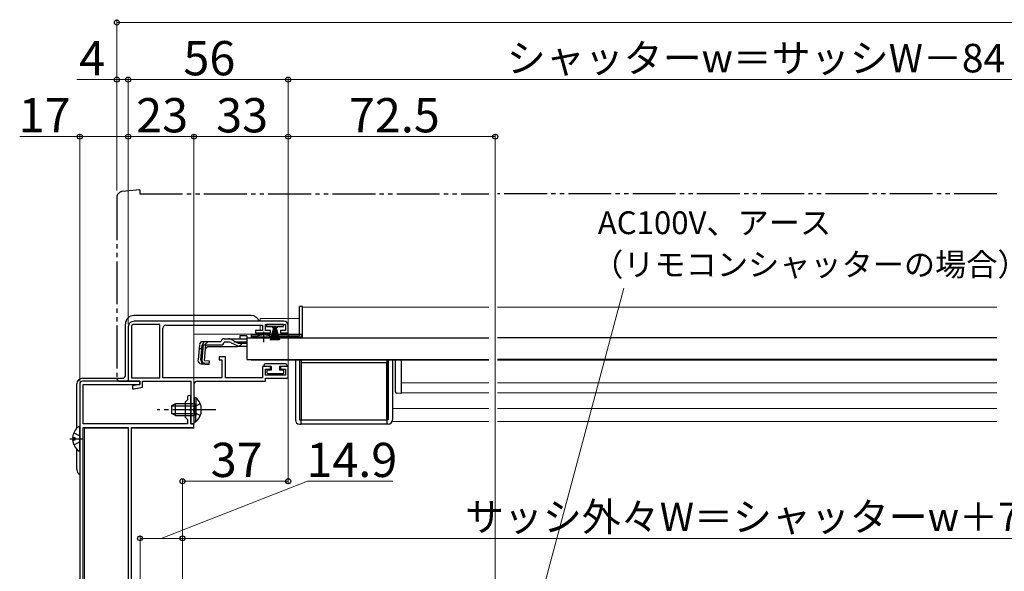
# Model space of a CAD drawing. Extents: x 0 to 1413, y 0 to 2096.
# Drawn here: x 718 to 1063, y 315 to 508 of the extents above; entities that cross this region are included whole.
import ezdxf

# ---------------------------------------------------------------- set-up
doc = ezdxf.new("R2010")
doc.units = 0
for name, pattern in [('YCENTER_1', [13, 10, -1, 1, -1]), ('YDIVIDE_1', [15, 10, -1, 1, -1, 1, -1]), ('YHIDDEN_1', [4, 3, -1])]:
    doc.linetypes.add(name, pattern=pattern)
for name, color, linetype, lineweight in [('YKK_11', 7, 'CONTINUOUS', 30), ('YKK_12', 2, 'CONTINUOUS', 13), ('YKK_13', 4, 'CONTINUOUS', 30), ('YKK_D', 6, 'CONTINUOUS', 13)]:
    doc.layers.add(name, color=color, linetype=linetype, lineweight=lineweight)
doc.styles.add('text-b', font='txt')

msp = doc.modelspace()

# ---------------------------------------------------------------- linework, layer by layer
at = {"layer": 'YKK_11', "linetype": 'ByBlock', "lineweight": -2, "ltscale": 0.5}
for p, q in [((756.04, 400.47), (756.04, 381.47)), ((757.14, 400.47), (757.14, 382.57)), ((810.54, 402.47), (758.04, 402.47)), ((767.04, 401.37), (758.04, 401.37)), ((767.04, 382.57), (767.04, 401.37)), ((768.14, 382.67), (768.14, 400.07)), ((769.14, 401.07), (803.04, 401.07)), ((803.04, 401.07), (803.04, 399.17)), ((804.04, 399.27), (804.04, 401.37)), ((804.04, 401.37), (811.04, 401.37)), ((811.04, 401.37), (811.04, 399.27)), ((812.04, 398.37), (812.04, 400.97)), ((803.04, 399.17), (800.54, 399.17)), ((800.54, 399.17), (800.54, 398.37)), ((800.54, 398.37), (805.79, 398.37)), ((805.79, 399.27), (804.04, 399.27)), ((805.79, 398.37), (805.79, 399.27)), ((811.04, 399.27), (809.29, 399.27)), ((809.29, 399.27), (809.29, 398.37)), ((809.29, 398.37), (812.04, 398.37)), ((790.04, 389.97), (787.84, 389.97)), ((787.84, 389.97), (787.84, 388.97)), ((790.04, 382.57), (790.04, 389.97)), ((787.84, 388.97), (788.84, 388.97)), ((788.84, 388.97), (788.84, 382.67)), ((805.79, 386.57), (803.04, 386.57)), ((803.04, 386.57), (803.04, 382.57)), ((805.79, 385.67), (805.79, 386.57)), ((812.04, 386.57), (809.29, 386.57)), ((809.29, 386.57), (809.29, 385.67)), ((812.04, 382.47), (812.04, 386.57)), ((804.04, 383.57), (804.04, 385.67)), ((804.04, 385.67), (805.79, 385.67)), ((811.04, 383.57), (804.04, 383.57)), ((809.29, 385.67), (811.04, 385.67)), ((811.04, 385.67), (811.04, 383.57)), ((739.04, 380.47), (739.04, 275.47)), ((760.04, 381.47), (740.04, 381.47)), ((740.24, 366.47), (740.24, 380.27)), ((740.24, 380.27), (760.04, 380.27)), ((756.04, 381.47), (760.04, 381.47)), ((757.14, 382.57), (767.04, 382.57)), ((760.04, 380.27), (757.54, 379.77)), ((757.54, 379.77), (757.54, 378.77)), ((758.15, 378.77), (761.04, 379.34)), ((760.04, 380.27), (760.04, 381.47)), ((760.04, 381.47), (760.04, 380.27)), ((761.04, 379.34), (761.04, 381.47)), ((761.04, 381.47), (777.94, 381.47)), ((788.84, 382.67), (768.14, 382.67)), ((777.94, 381.47), (777.94, 366.47)), ((779.14, 371.92), (779.14, 380.47)), ((780.14, 381.47), (804.04, 381.47)), ((803.04, 382.57), (790.04, 382.57)), ((804.04, 381.47), (804.04, 382.47)), ((804.04, 382.47), (812.04, 382.47)), ((757.54, 378.77), (758.15, 378.77)), ((776.74, 375.87), (776.74, 374.87)), ((777.94, 371.92), (777.94, 375.87)), ((776.74, 374.87), (775.94, 374.07)), ((775.94, 374.07), (775.94, 368.87)), ((777.82, 371.74), (777.94, 371.92)), ((777.82, 371.19), (777.82, 371.74)), ((777.94, 371.01), (777.82, 371.19)), ((777.94, 366.47), (777.94, 371.01)), ((779.02, 371.74), (779.14, 371.92)), ((779.02, 371.19), (779.02, 371.74)), ((779.14, 371.01), (779.02, 371.19)), ((779.14, 366.47), (779.14, 371.01)), ((776.74, 366.47), (740.24, 366.47)), ((775.94, 368.87), (776.74, 368.07)), ((776.74, 368.07), (776.74, 366.47)), ((779.04, 366.47), (777.94, 366.47)), ((777.94, 366.47), (779.14, 366.47)), ((779.04, 365.27), (779.04, 366.47)), ((740.24, 278.67), (740.24, 365.27)), ((740.24, 365.27), (756.04, 365.27)), ((756.04, 365.27), (756.04, 278.67)), ((757.14, 285.47), (757.14, 365.27)), ((757.14, 365.27), (779.04, 365.27))]:
    msp.add_line(p, q, dxfattribs=at)
for centre, radius, start, end in [((758.04, 400.47), 2, 90, 180), ((758.04, 400.47), 0.9, 90, 180), ((769.14, 400.07), 1, 90, 180), ((810.54, 400.97), 1.5, 0, 90), ((740.04, 380.47), 1, 90, 180), ((780.14, 380.47), 1, 90, 180), ((777.34, 375.87), 0.6, 360, 180)]:
    msp.add_arc(centre, radius, start, end, dxfattribs=at)
at = {"layer": 'YKK_12', "ltscale": 1.5}
for p, q in [((817.04, 407.37), (882.29, 407.37)), ((817.04, 407.37), (817.04, 396.87)), ((1060.16, 407.37), (885.29, 407.37)), ((816.04, 403.47), (802.24, 403.47)), ((802.24, 402.47), (802.24, 403.47)), ((817.04, 403.47), (817.04, 403.47)), ((802.24, 399.47), (802.24, 401.07)), ((779.04, 397.97), (779.04, 383.87)), ((816.04, 397.97), (779.04, 397.97)), ((799.04, 396.87), (800.79, 396.87)), ((799.04, 396.87), (799.04, 396.67)), ((802.24, 399.17), (802.24, 399.47)), ((802.24, 397.97), (802.24, 398.37)), ((806.29, 396.87), (817.04, 396.87)), ((811.54, 397.97), (816.04, 397.97)), ((817.04, 397.97), (817.04, 397.97)), ((817.04, 397.97), (817.04, 397.97)), ((799.04, 389.07), (799.04, 388.87)), ((882.29, 388.87), (799.04, 388.87)), ((885.29, 388.87), (1060.16, 388.87)), ((882.29, 380.87), (851.54, 380.87)), ((885.29, 380.87), (1060.16, 380.87)), ((882.29, 377.37), (851.54, 377.37)), ((885.29, 377.37), (1060.16, 377.37)), ((848.54, 371.87), (882.29, 371.87)), ((1060.16, 371.87), (885.29, 371.87)), ((779.04, 366.54), (779.04, 364.97)), ((848.54, 367.37), (882.29, 367.37)), ((1060.16, 367.37), (885.29, 367.37)), ((756.04, 364.97), (740.74, 364.97)), ((740.74, 364.97), (740.74, 278.67)), ((779.04, 364.97), (757.14, 364.97))]:
    msp.add_line(p, q, dxfattribs=at)
at = {"layer": 'YKK_13', "linetype": 'YDIVIDE_1', "ltscale": 1.5}
for p, q in [((760.04, 448.47), (753.87, 447.93)), ((760.04, 448.47), (760.04, 447.17)), ((752.04, 445.93), (752.04, 382.47)), ((760.04, 447.17), (882.29, 447.17)), ((1060.16, 447.17), (885.29, 447.17)), ((753.04, 381.47), (756.04, 381.47)), ((756.04, 381.47), (756.04, 381.77))]:
    msp.add_line(p, q, dxfattribs=at)
at = {"layer": 'YKK_13', "ltscale": 1.5}
for p, q in [((817.04, 407.67), (816.04, 407.67)), ((816.04, 397.82), (816.04, 407.67)), ((817.04, 397.87), (817.04, 407.67)), ((799.04, 404.47), (758.04, 404.47)), ((755.04, 383.47), (755.04, 401.47)), ((804.44, 401.37), (804.44, 400.62)), ((810.44, 401.37), (804.44, 401.37)), ((804.44, 400.62), (806.69, 400.62)), ((805.79, 395.87), (807.13, 400.62)), ((806.14, 395.87), (807.19, 400.62)), ((807.25, 400.62), (806.49, 395.87)), ((806.69, 400.12), (806.69, 400.62)), ((806.94, 400.12), (806.69, 400.12)), ((806.79, 395.87), (807.31, 400.62)), ((806.94, 400.62), (806.94, 400.12)), ((806.94, 400.62), (807.94, 400.62)), ((807.38, 400.62), (807.04, 395.87)), ((807.19, 400.62), (807.69, 400.62)), ((807.44, 400.62), (807.44, 395.87)), ((807.5, 400.62), (807.84, 395.87)), ((808.09, 395.87), (807.56, 400.62)), ((807.63, 400.62), (808.39, 395.87)), ((808.74, 395.87), (807.69, 400.62)), ((809.09, 395.87), (807.75, 400.62)), ((807.94, 400.12), (807.94, 400.62)), ((808.19, 400.12), (807.94, 400.12)), ((808.19, 400.62), (810.44, 400.62)), ((808.19, 400.62), (808.19, 400.12)), ((810.44, 400.62), (810.44, 401.37)), ((797.54, 397.35), (795.04, 397.35)), ((795.04, 397.35), (795.04, 396.35)), ((797.54, 397.35), (797.54, 396.35)), ((797.54, 396.67), (797.54, 389.07)), ((797.54, 396.67), (882.29, 396.67)), ((797.54, 396.35), (797.54, 396.58)), ((803.54, 397.87), (799.04, 397.87)), ((799.04, 397.87), (799.04, 397.37)), ((799.04, 397.37), (801.66, 397.37)), ((799.04, 397.37), (799.04, 396.87)), ((799.04, 396.87), (816.04, 396.87)), ((800.79, 396.67), (800.79, 397)), ((800.79, 397), (806.29, 397)), ((800.79, 396.67), (806.29, 396.67)), ((802.04, 397.97), (802.04, 398.37)), ((816.04, 397.87), (803.54, 397.87)), ((805.41, 397.37), (816.04, 397.37)), ((806.29, 396.67), (806.29, 397)), ((817.04, 397.82), (816.04, 397.82)), ((816.04, 397.82), (816.04, 397.37)), ((817.04, 397.87), (817.04, 397.82)), ((1060.16, 396.67), (885.29, 396.67)), ((780.92, 394.25), (780.45, 388.88)), ((781.48, 388.79), (781.96, 394.25)), ((782.24, 394.26), (781.76, 388.79)), ((782.24, 394.26), (781.95, 394.29)), ((782.11, 395.35), (788.47, 395.35)), ((782.68, 388.68), (783.16, 394.15)), ((783.93, 393.65), (783.04, 392.83)), ((783.16, 394.15), (788.47, 394.15)), ((783.93, 393.65), (794.14, 393.65)), ((788.47, 395.35), (788.5, 395.46)), ((791.17, 395.15), (789.65, 395.15)), ((789.66, 396.35), (791.11, 396.35)), ((791.11, 396.35), (797.54, 396.35)), ((792.02, 394.95), (794.13, 393.96)), ((794.09, 394.99), (792.06, 396.1)), ((794.99, 393.77), (797.54, 393.77)), ((795.05, 394.75), (797.54, 394.75)), ((781.54, 387.58), (784.27, 387.34)), ((784.29, 387.63), (782.58, 387.8)), ((782.68, 388.68), (784.37, 388.54)), ((784.37, 388.54), (784.27, 387.34)), ((797.54, 389.07), (882.29, 389.07)), ((803.54, 387.07), (803.54, 386.57)), ((806.04, 386.57), (803.54, 386.57)), ((811.04, 387.57), (804.04, 387.57)), ((806.04, 386.57), (806.04, 385.27)), ((809.04, 386.57), (809.04, 385.27)), ((811.54, 386.57), (809.04, 386.57)), ((811.54, 387.07), (811.54, 386.57)), ((814.54, 388.87), (814.54, 367.87)), ((816.04, 388.87), (816.04, 367.87)), ((816.54, 388.87), (816.54, 367.87)), ((846.54, 387.87), (816.54, 387.87)), ((816.54, 387.87), (816.54, 367.87)), ((846.54, 388.87), (846.54, 367.87)), ((846.54, 367.87), (846.54, 387.87)), ((847.04, 388.87), (847.04, 367.87)), ((848.54, 388.87), (848.54, 367.87)), ((849.54, 386.26), (849.54, 388.87)), ((849.54, 380.89), (849.54, 386.26)), ((851.54, 388.87), (851.54, 386.26)), ((851.54, 386.26), (851.54, 381.23)), ((1060.16, 389.07), (885.29, 389.07)), ((804.54, 384.97), (804.54, 384.47)), ((806.04, 385.27), (804.84, 385.27)), ((804.84, 384.17), (810.24, 384.17)), ((810.24, 385.27), (809.04, 385.27)), ((810.54, 384.47), (810.54, 384.97)), ((738.04, 364.96), (738.04, 380.47)), ((740.04, 382.47), (754.04, 382.47)), ((849.54, 377.75), (849.54, 380.57)), ((851.54, 380.6), (851.54, 377.67)), ((851.54, 377.17), (850.01, 377.25)), ((851.54, 377.67), (851.54, 377.17)), ((772.54, 373.47), (771.14, 372.77)), ((771.14, 372.77), (771.14, 370.17)), ((771.23, 372.81), (779.14, 372.81)), ((779.14, 373.47), (772.54, 373.47)), ((772.54, 369.47), (772.54, 373.47)), ((779.14, 375.72), (779.14, 369.47)), ((779.14, 375.72), (779.65, 375.72)), ((779.14, 367.22), (779.14, 373.47)), ((779.65, 375.72), (779.65, 369.47)), ((779.65, 367.22), (779.65, 373.47)), ((772.54, 369.47), (771.14, 370.17)), ((771.23, 370.12), (779.14, 370.12)), ((772.54, 369.47), (779.14, 369.47)), ((779.14, 367.22), (779.65, 367.22)), ((816.04, 367.87), (816.54, 367.87)), ((816.04, 366.37), (816.54, 366.37)), ((816.54, 366.37), (816.54, 367.87)), ((816.54, 367.87), (846.54, 367.87)), ((846.54, 366.37), (816.54, 366.37)), ((846.54, 367.87), (846.54, 366.37)), ((847.04, 367.87), (846.54, 367.87)), ((847.04, 366.37), (846.54, 366.37)), ((739.04, 357.29), (739.04, 365.24)), ((736.56, 361.69), (737.44, 361.69)), ((736.56, 360.84), (737.44, 360.84)), ((737.44, 360.84), (737.44, 361.69)), ((738.04, 350.47), (738.04, 357.57))]:
    msp.add_line(p, q, dxfattribs=at)
at = {"layer": 'YKK_13', "linetype": 'YCENTER_1', "ltscale": 1.5}
for p, q in [((803.54, 395.15), (803.54, 398.77)), ((786.64, 371.47), (766.14, 371.47)), ((735.54, 361.27), (740.08, 361.27))]:
    msp.add_line(p, q, dxfattribs=at)
at = {"layer": 'YKK_13', "linetype": 'YHIDDEN_1', "ltscale": 1.5}
for p, q in [((784.01, 395.35), (780.75, 392.36)), ((797.54, 395.15), (791.17, 395.15)), ((779.33, 372.61), (778.72, 371.47)), ((781.23, 373.54), (779.33, 372.61)), ((779.33, 370.32), (778.72, 371.47)), ((781.23, 369.39), (779.33, 370.32)), ((736.96, 363.34), (738.83, 362.41)), ((738.83, 362.41), (739.04, 362.01)), ((736.96, 359.19), (738.83, 360.12)), ((738.83, 360.12), (739.04, 360.52))]:
    msp.add_line(p, q, dxfattribs=at)
at = {"layer": 'YKK_13', "linetype": 'YDIVIDE_1', "ltscale": 1.5}
for centre, radius, start, end in [((754.04, 445.93), 2, 95, 180), ((753.04, 382.47), 1, 180, 270)]:
    msp.add_arc(centre, radius, start, end, dxfattribs=at)
at = {"layer": 'YKK_13', "ltscale": 1.5}
for centre, radius, start, end in [((758.04, 401.47), 3, 90, 180), ((799.04, 401.47), 3, 19.4722, 90), ((803.54, 391.67), 6, 89.9854, 117.2796), ((803.54, 391.67), 6, 62.7204, 90.0146), ((816.04, 397.87), 1, 270, 357.4838), ((782.11, 394.15), 1.2, 90, 175), ((783.16, 394.15), 1.2, 90, 175), ((788.47, 395.35), 1.2, 270, 350.4059), ((789.66, 395.15), 1.2, 90, 165), ((791.11, 394.35), 2, 61.3482, 90), ((791.17, 393.15), 2, 64.7273, 90), ((795.05, 396.75), 2, 241.3482, 270), ((794.99, 395.77), 2, 244.7273, 270), ((794.14, 395.55), 1.9, 270, 291.0963), ((781.64, 388.77), 1.2, 175, 265), ((782.68, 388.68), 1.2, 175, 265), ((782.67, 388.71), 0.91, 175, 264.2361), ((804.04, 387.07), 0.5, 90, 180), ((811.04, 387.07), 0.5, 0, 90), ((754.04, 383.47), 1, 270, 0), ((804.84, 384.97), 0.3, 90, 180), ((804.84, 384.47), 0.3, 180, 270), ((810.24, 384.97), 0.3, 0, 90), ((810.24, 384.47), 0.3, 270, 0), ((740.04, 380.47), 2, 90, 180), ((850.04, 377.75), 0.5, 180, 267), ((776.11, 371.47), 5.53, 309.7941, 50.2059), ((741.84, 361.27), 5.3, 127.7141, 175.4006), ((738.76, 365.24), 0.274, 0, 127.7141), ((816.04, 367.87), 1.5, 180, 270), ((847.04, 367.87), 1.5, 270, 0), ((741.84, 361.27), 5.3, 184.5994, 232.2859), ((738.76, 357.29), 0.274, 232.2859, 0), ((740.04, 350.47), 2, 180, 239.9994)]:
    msp.add_arc(centre, radius, start, end, dxfattribs=at)
at = {"layer": 'YKK_13', "linetype": 'YHIDDEN_1', "ltscale": 1.5}
msp.add_arc((794.14, 395.55), 1.9, 291.0963, 347.8468, dxfattribs=at)
at = {"layer": 'YKK_13', "ltscale": 1.5}
for points in [[(849.54, 380.57), (849.54, 380.69), (849.54, 380.8), (849.54, 380.89)], [(851.54, 381.23), (851.54, 381.05), (851.54, 380.83), (851.54, 380.6)]]:
    msp.add_open_spline(points, degree=3, dxfattribs=at)
at = {"layer": 'YKK_D', "ltscale": 1.5}
for p, q in [((752.04, 448.28), (752.04, 508.17)), ((752.04, 507.17), (1188.04, 507.17)), ((752.04, 487.17), (737.97, 487.17)), ((752.04, 451.47), (752.04, 488.17)), ((756.04, 487.17), (752.04, 487.17)), ((756.04, 451.47), (756.04, 488.17)), ((756.04, 451.47), (756.04, 488.17)), ((756.04, 487.17), (812.04, 487.17)), ((812.04, 451.47), (812.04, 488.17)), ((812.04, 464.46), (812.04, 488.17)), ((812.04, 487.17), (1128.04, 487.17)), ((739.04, 467.17), (718.02, 467.17)), ((739.04, 381.47), (739.04, 468.17)), ((756.04, 467.17), (739.04, 467.17)), ((756.04, 401.47), (756.04, 468.17)), ((756.04, 451.47), (756.04, 468.17)), ((779.04, 467.17), (756.04, 467.17)), ((779.04, 451.47), (779.04, 468.17)), ((779.04, 367.17), (779.04, 468.17)), ((779.04, 467.17), (812.04, 467.17)), ((812.04, 401.97), (812.04, 468.17)), ((812.04, 381.97), (812.04, 345.37)), ((767.59, 326.37), (818.74, 346.37)), ((775.04, 303.17), (775.04, 347.37)), ((812.04, 346.37), (775.04, 346.37)), ((818.74, 346.37), (848.67, 346.37)), ((760.14, 285.47), (760.14, 327.37)), ((760.14, 326.37), (775.04, 326.37)), ((775.04, 325.83), (775.04, 327.37)), ((775.04, 318.15), (775.04, 327.37)), ((775.04, 326.37), (1165, 326.37))]:
    msp.add_line(p, q, dxfattribs=at)
at = {"layer": 'YKK_D'}
for p, q in [((812.04, 371.96), (812.04, 468.17)), ((884.54, 467.17), (812.04, 467.17)), ((884.54, 259.25), (884.54, 468.17)), ((885.45, 249.34), (929.6, 414.1))]:
    msp.add_line(p, q, dxfattribs=at)
at = {"layer": 'YKK_D', "linetype": 'ByBlock', "lineweight": -2}
for centre in [(752.04, 507.17), (752.04, 487.17), (756.04, 487.17), (756.04, 487.17), (812.04, 487.17), (812.04, 487.17), (739.04, 467.17), (756.04, 467.17), (756.04, 467.17), (779.04, 467.17), (779.04, 467.17), (812.04, 467.17), (812.04, 467.17), (884.54, 467.17), (775.04, 346.37), (812.04, 346.37), (760.14, 326.37), (775.04, 326.37), (775.04, 326.37)]:
    msp.add_circle(centre, 0.875, dxfattribs=at)

# ---------------------------------------------------------------- texts
at = {"layer": 'YKK_D', "style": 'text-b'}
for s, height, p in [('4', 12, (738.86, 488.67)), ('56', 12, (775.34, 488.67)), ('シャッターw＝サッシW－84', 10, (888.56, 489.69)), ('17', 12, (717.67, 468.67)), ('23', 12, (758.81, 468.67)), ('33', 12, (786.81, 468.67)), ('72.5', 12, (833.29, 468.67)), ('AC100V、アース', 8, (920.43, 432.99)), ('（リモコンシャッターの場合）', 8, (918.47, 418.34)), ('37', 12, (784.91, 347.87)), ('14.9', 12, (818.4, 347.87)), ('サッシ外々W＝シャッターw＋74', 10, (873.91, 328.89))]:
    msp.add_text(s, height=height, dxfattribs=at).set_placement(p)

doc.saveas('drawing.dxf')
